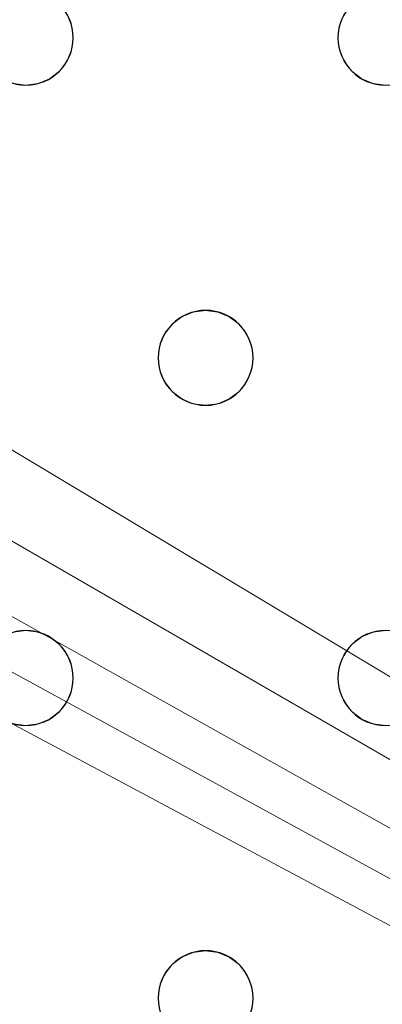
# Model space of a CAD drawing. Units: millimetres. Extents: x -1 to 1201, y -701 to 1.
# Drawn here: x 726 to 757, y -234 to -150 of the extents above; entities that cross this region are included whole.
import ezdxf

# ---------------------------------------------------------------- set-up
doc = ezdxf.new("R2010")
doc.units = ezdxf.units.MM
doc.layers.add('IQ_200_3D', color=1, linetype='Continuous')
doc.layers.add('IQ_204_2D', color=7, linetype='Continuous')

msp = doc.modelspace()

# ---------------------------------------------------------------- linework, layer by layer
at = {"layer": 'IQ_200_3D', "lineweight": 18}
for points, invisible_edges in [([(753.32, -150, 890), (741.618, -129, 890), (729.915, -150, 890), (752.921, -150.965, 890)], 7), ([(752.921, -150.965, 890), (729.915, -150, 890), (730.315, -150.965, 890), (752.784, -152, 890)], 5), ([(752.921, -150.965, 888), (730.315, -150.965, 888), (729.915, -150, 888), (753.32, -150, 888)], 5), ([(730.315, -150.965, 890), (729.915, -150, 890), (729.915, -150, 888), (730.315, -150.965, 888)], 10), ([(753.32, -150, 890), (752.921, -150.965, 890), (752.921, -150.965, 888), (753.32, -150, 888)], 10), ([(730.451, -152, 890), (752.921, -153.035, 890), (752.784, -152, 890), (730.315, -150.965, 890)], 5), ([(752.784, -152, 888), (730.451, -152, 888), (730.315, -150.965, 888), (752.921, -150.965, 888)], 5), ([(730.451, -152, 890), (730.315, -150.965, 890), (730.315, -150.965, 888), (730.451, -152, 888)], 2), ([(752.921, -150.965, 890), (752.784, -152, 890), (752.784, -152, 888), (752.921, -150.965, 888)], 8), ([(752.921, -153.035, 890), (730.451, -152, 890), (730.315, -153.035, 890), (753.32, -154, 890)], 5), ([(752.921, -153.035, 888), (730.315, -153.035, 888), (730.451, -152, 888), (752.784, -152, 888)], 5), ([(730.315, -153.035, 890), (730.451, -152, 890), (730.451, -152, 888), (730.315, -153.035, 888)], 8), ([(752.784, -152, 890), (752.921, -153.035, 890), (752.921, -153.035, 888), (752.784, -152, 888)], 2), ([(730.315, -153.035, 890), (729.915, -154, 890), (753.32, -154, 890)], 14), ([(753.32, -154, 888), (729.915, -154, 888), (730.315, -153.035, 888), (752.921, -153.035, 888)], 5), ([(729.915, -154, 890), (730.315, -153.035, 890), (730.315, -153.035, 888), (729.915, -154, 888)], 10), ([(752.921, -153.035, 890), (753.32, -154, 890), (753.32, -154, 888), (752.921, -153.035, 888)], 10), ([(729.915, -154, 890), (729.279, -154.828, 890), (741.618, -175, 890), (753.32, -154, 890)], 14), ([(729.279, -154.828, 888), (729.915, -154, 888), (741.618, -175, 888)], 14), ([(729.279, -154.828, 890), (729.915, -154, 890), (729.915, -154, 888), (729.279, -154.828, 888)], 10), ([(753.32, -154, 888), (753.956, -154.828, 888), (741.618, -175, 888), (729.915, -154, 888)], 14), ([(753.956, -154.828, 890), (753.32, -154, 890), (741.618, -175, 890), (742.653, -175.136, 890)], 10), ([(753.32, -154, 890), (753.956, -154.828, 890), (753.956, -154.828, 888), (753.32, -154, 888)], 10), ([(729.279, -154.828, 890), (728.451, -155.464, 890), (740.582, -175.136, 890), (741.618, -175, 890)], 10), ([(729.279, -154.828, 888), (741.618, -175, 888), (740.582, -175.136, 888), (728.451, -155.464, 888)], 5), ([(728.451, -155.464, 890), (729.279, -154.828, 890), (729.279, -154.828, 888), (728.451, -155.464, 888)], 10), ([(753.956, -154.828, 888), (754.784, -155.464, 888), (742.653, -175.136, 888), (741.618, -175, 888)], 10), ([(754.784, -155.464, 890), (753.956, -154.828, 890), (742.653, -175.136, 890), (743.618, -175.536, 890)], 10), ([(753.956, -154.828, 890), (754.784, -155.464, 890), (754.784, -155.464, 888), (753.956, -154.828, 888)], 10), ([(714.113, -176.172, 888), (713.284, -175.536, 888), (725.416, -155.864, 888), (726.451, -156, 888)], 10), ([(726.451, -156, 890), (725.416, -155.864, 890), (714.113, -176.172, 890), (714.748, -177, 890)], 10), ([(726.451, -156, 888), (738.153, -177, 888), (714.748, -177, 888), (714.113, -176.172, 888)], 11), ([(738.153, -177, 890), (726.451, -156, 890), (714.748, -177, 890), (737.754, -177.965, 890)], 7), ([(726.451, -156, 888), (725.416, -155.864, 888), (725.416, -155.864, 890), (726.451, -156, 890)], 10), ([(727.486, -155.864, 890), (726.451, -156, 890), (738.789, -176.172, 890), (739.618, -175.536, 890)], 10), ([(727.486, -155.864, 888), (739.618, -175.536, 888), (738.789, -176.172, 888), (726.451, -156, 888)], 5), ([(727.486, -155.864, 888), (726.451, -156, 888), (726.451, -156, 890), (727.486, -155.864, 890)], 10), ([(738.789, -176.172, 890), (726.451, -156, 890), (738.153, -177, 890)], 3), ([(738.153, -177, 888), (726.451, -156, 888), (738.789, -176.172, 888)], 3), ([(728.451, -155.464, 890), (727.486, -155.864, 890), (739.618, -175.536, 890), (740.582, -175.136, 890)], 10), ([(728.451, -155.464, 888), (740.582, -175.136, 888), (739.618, -175.536, 888), (727.486, -155.864, 888)], 5), ([(727.486, -155.864, 890), (728.451, -155.464, 890), (728.451, -155.464, 888), (727.486, -155.864, 888)], 10), ([(743.618, -175.536, 888), (742.653, -175.136, 888), (754.784, -155.464, 888), (755.749, -155.864, 888)], 10), ([(755.749, -155.864, 890), (754.784, -155.464, 890), (743.618, -175.536, 890), (744.446, -176.172, 890)], 10), ([(744.446, -176.172, 888), (743.618, -175.536, 888), (755.749, -155.864, 888), (756.784, -156, 888)], 10), ([(756.784, -156, 890), (755.749, -155.864, 890), (744.446, -176.172, 890), (745.082, -177, 890)], 10), ([(756.784, -156, 888), (768.487, -177, 888), (745.082, -177, 888), (744.446, -176.172, 888)], 11), ([(768.487, -177, 890), (756.784, -156, 890), (745.082, -177, 890), (768.087, -177.965, 890)], 7), ([(754.784, -155.464, 890), (755.749, -155.864, 890), (755.749, -155.864, 888), (754.784, -155.464, 888)], 10), ([(756.784, -156, 888), (755.749, -155.864, 888), (755.749, -155.864, 890), (756.784, -156, 890)], 10), ([(740.582, -175.136, 890), (739.618, -175.536, 890), (739.618, -175.536, 888), (740.582, -175.136, 888)], 10), ([(740.582, -175.136, 888), (741.618, -175, 888), (741.618, -175, 890), (740.582, -175.136, 890)], 10), ([(741.618, -175, 888), (742.653, -175.136, 888), (742.653, -175.136, 890), (741.618, -175, 890)], 10), ([(743.618, -175.536, 890), (742.653, -175.136, 890), (742.653, -175.136, 888), (743.618, -175.536, 888)], 10), ([(739.618, -175.536, 890), (738.789, -176.172, 890), (738.789, -176.172, 888), (739.618, -175.536, 888)], 10), ([(744.446, -176.172, 890), (743.618, -175.536, 890), (743.618, -175.536, 888), (744.446, -176.172, 888)], 10), ([(738.789, -176.172, 890), (738.153, -177, 890), (738.153, -177, 888), (738.789, -176.172, 888)], 10), ([(745.082, -177, 890), (744.446, -176.172, 890), (744.446, -176.172, 888), (745.082, -177, 888)], 10), ([(737.754, -177.965, 890), (714.748, -177, 890), (715.148, -177.965, 890), (737.618, -179, 890)], 5), ([(715.148, -177.965, 888), (714.748, -177, 888), (737.754, -177.965, 888), (737.618, -179, 888)], 10), ([(737.754, -177.965, 888), (714.748, -177, 888), (738.153, -177, 888)], 3), ([(738.153, -177, 890), (737.754, -177.965, 890), (737.754, -177.965, 888), (738.153, -177, 888)], 10), ([(745.082, -177, 890), (745.481, -177.965, 890), (768.087, -177.965, 890)], 14), ([(768.087, -177.965, 888), (745.481, -177.965, 888), (745.082, -177, 888), (768.487, -177, 888)], 5), ([(745.481, -177.965, 890), (745.082, -177, 890), (745.082, -177, 888), (745.481, -177.965, 888)], 10), ([(715.284, -179, 890), (737.618, -179, 890), (715.148, -177.965, 890)], 3), ([(737.618, -179, 888), (737.754, -180.035, 888), (715.284, -179, 888), (715.148, -177.965, 888)], 10), ([(737.754, -177.965, 890), (737.618, -179, 890), (737.618, -179, 888), (737.754, -177.965, 888)], 8), ([(767.951, -179, 890), (768.087, -177.965, 890), (745.481, -177.965, 890), (745.618, -179, 890)], 10), ([(745.481, -177.965, 888), (768.087, -177.965, 888), (767.951, -179, 888), (745.618, -179, 888)], 5), ([(745.618, -179, 890), (745.481, -177.965, 890), (745.481, -177.965, 888), (745.618, -179, 888)], 2), ([(737.754, -180.035, 890), (737.618, -179, 890), (715.284, -179, 890), (715.148, -180.035, 890)], 10), ([(715.148, -180.035, 888), (715.284, -179, 888), (737.754, -180.035, 888)], 14), ([(737.618, -179, 890), (737.754, -180.035, 890), (737.754, -180.035, 888), (737.618, -179, 888)], 2), ([(768.087, -180.035, 890), (767.951, -179, 890), (745.618, -179, 890), (745.481, -180.035, 890)], 10), ([(768.087, -180.035, 888), (768.487, -181, 888), (745.481, -180.035, 888), (745.618, -179, 888)], 10), ([(745.481, -180.035, 890), (745.618, -179, 890), (745.618, -179, 888), (745.481, -180.035, 888)], 8), ([(768.087, -180.035, 888), (745.618, -179, 888), (767.951, -179, 888)], 3), ([(715.148, -180.035, 890), (714.748, -181, 890), (738.153, -181, 890), (737.754, -180.035, 890)], 10), ([(738.153, -181, 888), (714.748, -181, 888), (715.148, -180.035, 888), (737.754, -180.035, 888)], 5), ([(737.754, -180.035, 890), (738.153, -181, 890), (738.153, -181, 888), (737.754, -180.035, 888)], 10), ([(745.481, -180.035, 890), (745.082, -181, 890), (768.487, -181, 890), (768.087, -180.035, 890)], 10), ([(745.082, -181, 888), (745.481, -180.035, 888), (768.487, -181, 888), (756.784, -202, 888)], 14), ([(745.082, -181, 890), (745.481, -180.035, 890), (745.481, -180.035, 888), (745.082, -181, 888)], 10), ([(726.451, -202, 890), (738.153, -181, 890), (714.748, -181, 890), (714.113, -181.828, 890)], 11), ([(714.113, -181.828, 888), (714.748, -181, 888), (726.451, -202, 888), (725.416, -202.136, 888)], 10), ([(738.153, -181, 888), (738.789, -181.828, 888), (726.451, -202, 888), (714.748, -181, 888)], 14), ([(738.789, -181.828, 890), (738.153, -181, 890), (726.451, -202, 890), (727.486, -202.136, 890)], 10), ([(738.153, -181, 890), (738.789, -181.828, 890), (738.789, -181.828, 888), (738.153, -181, 888)], 10), ([(756.784, -202, 890), (745.082, -181, 890), (744.446, -181.828, 890)], 13), ([(744.446, -181.828, 888), (745.082, -181, 888), (756.784, -202, 888), (755.749, -202.136, 888)], 10), ([(744.446, -181.828, 890), (745.082, -181, 890), (745.082, -181, 888), (744.446, -181.828, 888)], 10), ([(756.784, -202, 890), (769.122, -181.828, 890), (768.487, -181, 890), (745.082, -181, 890)], 13), ([(714.113, -181.828, 890), (713.284, -182.464, 890), (725.416, -202.136, 890), (726.451, -202, 890)], 10), ([(738.789, -181.828, 888), (739.618, -182.464, 888), (727.486, -202.136, 888), (726.451, -202, 888)], 10), ([(739.618, -182.464, 890), (738.789, -181.828, 890), (727.486, -202.136, 890), (728.451, -202.536, 890)], 10), ([(738.789, -181.828, 890), (739.618, -182.464, 890), (739.618, -182.464, 888), (738.789, -181.828, 888)], 10), ([(744.446, -181.828, 890), (743.618, -182.464, 890), (755.749, -202.136, 890), (756.784, -202, 890)], 10), ([(743.618, -182.464, 888), (744.446, -181.828, 888), (755.749, -202.136, 888), (754.784, -202.536, 888)], 10), ([(743.618, -182.464, 890), (744.446, -181.828, 890), (744.446, -181.828, 888), (743.618, -182.464, 888)], 10), ([(728.451, -202.536, 888), (727.486, -202.136, 888), (739.618, -182.464, 888), (740.582, -182.864, 888)], 10), ([(740.582, -182.864, 890), (739.618, -182.464, 890), (728.451, -202.536, 890), (729.279, -203.172, 890)], 10), ([(739.618, -182.464, 890), (740.582, -182.864, 890), (740.582, -182.864, 888), (739.618, -182.464, 888)], 10), ([(743.618, -182.464, 890), (742.653, -182.864, 890), (754.784, -202.536, 890), (755.749, -202.136, 890)], 10), ([(754.784, -202.536, 888), (742.653, -182.864, 888), (743.618, -182.464, 888)], 13), ([(742.653, -182.864, 890), (743.618, -182.464, 890), (743.618, -182.464, 888), (742.653, -182.864, 888)], 10), ([(729.279, -203.172, 888), (728.451, -202.536, 888), (740.582, -182.864, 888)], 14), ([(741.618, -183, 890), (740.582, -182.864, 890), (729.279, -203.172, 890), (729.915, -204, 890)], 10), ([(741.618, -183, 888), (729.915, -204, 888), (729.279, -203.172, 888), (740.582, -182.864, 888)], 5), ([(741.618, -183, 890), (729.915, -204, 890), (753.32, -204, 890), (753.956, -203.172, 890)], 11), ([(753.32, -204, 888), (729.915, -204, 888), (741.618, -183, 888), (753.956, -203.172, 888)], 7), ([(741.618, -183, 888), (740.582, -182.864, 888), (740.582, -182.864, 890), (741.618, -183, 890)], 10), ([(742.653, -182.864, 890), (741.618, -183, 890), (753.956, -203.172, 890), (754.784, -202.536, 890)], 10), ([(753.956, -203.172, 888), (741.618, -183, 888), (742.653, -182.864, 888), (754.784, -202.536, 888)], 5), ([(742.653, -182.864, 888), (741.618, -183, 888), (741.618, -183, 890), (742.653, -182.864, 890)], 10), ([(725.416, -202.136, 888), (726.451, -202, 888), (726.451, -202, 890), (725.416, -202.136, 890)], 10), ([(726.451, -202, 888), (727.486, -202.136, 888), (727.486, -202.136, 890), (726.451, -202, 890)], 10), ([(728.451, -202.536, 890), (727.486, -202.136, 890), (727.486, -202.136, 888), (728.451, -202.536, 888)], 10), ([(729.279, -203.172, 890), (728.451, -202.536, 890), (728.451, -202.536, 888), (729.279, -203.172, 888)], 10), ([(754.784, -202.536, 890), (753.956, -203.172, 890), (753.956, -203.172, 888), (754.784, -202.536, 888)], 10), ([(755.749, -202.136, 890), (754.784, -202.536, 890), (754.784, -202.536, 888), (755.749, -202.136, 888)], 10), ([(755.749, -202.136, 888), (756.784, -202, 888), (756.784, -202, 890), (755.749, -202.136, 890)], 10), ([(729.915, -204, 890), (729.279, -203.172, 890), (729.279, -203.172, 888), (729.915, -204, 888)], 10), ([(753.956, -203.172, 890), (753.32, -204, 890), (753.32, -204, 888), (753.956, -203.172, 888)], 10), ([(729.915, -204, 890), (730.315, -204.965, 890), (752.921, -204.965, 890), (753.32, -204, 890)], 10), ([(752.921, -204.965, 888), (730.315, -204.965, 888), (729.915, -204, 888), (753.32, -204, 888)], 5), ([(730.315, -204.965, 890), (729.915, -204, 890), (729.915, -204, 888), (730.315, -204.965, 888)], 10), ([(753.32, -204, 890), (752.921, -204.965, 890), (752.921, -204.965, 888), (753.32, -204, 888)], 10), ([(752.784, -206, 890), (730.315, -204.965, 890), (730.451, -206, 890), (752.921, -207.035, 890)], 5), ([(752.784, -206, 890), (752.921, -204.965, 890), (730.315, -204.965, 890)], 14), ([(752.784, -206, 888), (730.451, -206, 888), (730.315, -204.965, 888), (752.921, -204.965, 888)], 5), ([(730.451, -206, 890), (730.315, -204.965, 890), (730.315, -204.965, 888), (730.451, -206, 888)], 2), ([(752.921, -204.965, 890), (752.784, -206, 890), (752.784, -206, 888), (752.921, -204.965, 888)], 8), ([(752.921, -207.035, 890), (730.451, -206, 890), (730.315, -207.035, 890), (753.32, -208, 890)], 5), ([(730.315, -207.035, 888), (730.451, -206, 888), (752.921, -207.035, 888), (753.32, -208, 888)], 10), ([(730.315, -207.035, 890), (730.451, -206, 890), (730.451, -206, 888), (730.315, -207.035, 888)], 8), ([(730.451, -206, 888), (752.784, -206, 888), (752.921, -207.035, 888)], 13), ([(752.784, -206, 890), (752.921, -207.035, 890), (752.921, -207.035, 888), (752.784, -206, 888)], 2), ([(753.32, -208, 890), (730.315, -207.035, 890), (729.915, -208, 890), (741.618, -229, 890)], 13), ([(753.32, -208, 888), (741.618, -229, 888), (729.915, -208, 888), (730.315, -207.035, 888)], 11), ([(729.915, -208, 890), (730.315, -207.035, 890), (730.315, -207.035, 888), (729.915, -208, 888)], 10), ([(752.921, -207.035, 890), (753.32, -208, 890), (753.32, -208, 888), (752.921, -207.035, 888)], 10), ([(729.279, -208.828, 890), (741.618, -229, 890), (729.915, -208, 890)], 3), ([(741.618, -229, 888), (740.582, -229.136, 888), (729.279, -208.828, 888), (729.915, -208, 888)], 10), ([(729.279, -208.828, 890), (729.915, -208, 890), (729.915, -208, 888), (729.279, -208.828, 888)], 10), ([(741.618, -229, 890), (753.956, -208.828, 890), (753.32, -208, 890)], 13), ([(753.956, -208.828, 888), (742.653, -229.136, 888), (741.618, -229, 888), (753.32, -208, 888)], 5), ([(753.32, -208, 890), (753.956, -208.828, 890), (753.956, -208.828, 888), (753.32, -208, 888)], 10), ([(740.582, -229.136, 890), (741.618, -229, 890), (729.279, -208.828, 890), (728.451, -209.464, 890)], 10), ([(740.582, -229.136, 888), (739.618, -229.536, 888), (728.451, -209.464, 888), (729.279, -208.828, 888)], 10), ([(728.451, -209.464, 890), (729.279, -208.828, 890), (729.279, -208.828, 888), (728.451, -209.464, 888)], 10), ([(753.956, -208.828, 890), (741.618, -229, 890), (742.653, -229.136, 890), (754.784, -209.464, 890)], 5), ([(754.784, -209.464, 888), (743.618, -229.536, 888), (742.653, -229.136, 888), (753.956, -208.828, 888)], 5), ([(753.956, -208.828, 890), (754.784, -209.464, 890), (754.784, -209.464, 888), (753.956, -208.828, 888)], 10), ([(714.113, -230.172, 888), (713.284, -229.536, 888), (725.416, -209.864, 888), (726.451, -210, 888)], 10), ([(726.451, -210, 890), (725.416, -209.864, 890), (714.113, -230.172, 890), (714.748, -231, 890)], 10), ([(726.451, -210, 888), (738.153, -231, 888), (714.748, -231, 888), (714.113, -230.172, 888)], 11), ([(726.451, -210, 890), (714.748, -231, 890), (738.153, -231, 890), (738.789, -230.172, 890)], 11), ([(726.451, -210, 888), (725.416, -209.864, 888), (725.416, -209.864, 890), (726.451, -210, 890)], 10), ([(727.486, -209.864, 890), (726.451, -210, 890), (738.789, -230.172, 890), (739.618, -229.536, 890)], 10), ([(738.789, -230.172, 888), (738.153, -231, 888), (726.451, -210, 888), (727.486, -209.864, 888)], 10), ([(727.486, -209.864, 888), (726.451, -210, 888), (726.451, -210, 890), (727.486, -209.864, 890)], 10), ([(728.451, -209.464, 890), (727.486, -209.864, 890), (739.618, -229.536, 890), (740.582, -229.136, 890)], 10), ([(739.618, -229.536, 888), (738.789, -230.172, 888), (727.486, -209.864, 888), (728.451, -209.464, 888)], 10), ([(727.486, -209.864, 890), (728.451, -209.464, 890), (728.451, -209.464, 888), (727.486, -209.864, 888)], 10), ([(754.784, -209.464, 890), (742.653, -229.136, 890), (743.618, -229.536, 890), (755.749, -209.864, 890)], 5), ([(755.749, -209.864, 888), (744.446, -230.172, 888), (743.618, -229.536, 888), (754.784, -209.464, 888)], 5), ([(755.749, -209.864, 890), (743.618, -229.536, 890), (744.446, -230.172, 890), (756.784, -210, 890)], 5), ([(756.784, -210, 888), (745.082, -231, 888), (744.446, -230.172, 888), (755.749, -209.864, 888)], 5), ([(756.784, -210, 890), (744.446, -230.172, 890), (745.082, -231, 890), (768.487, -231, 890)], 13), ([(756.784, -210, 888), (769.122, -230.172, 888), (768.487, -231, 888), (745.082, -231, 888)], 13), ([(754.784, -209.464, 890), (755.749, -209.864, 890), (755.749, -209.864, 888), (754.784, -209.464, 888)], 10), ([(756.784, -210, 888), (755.749, -209.864, 888), (755.749, -209.864, 890), (756.784, -210, 890)], 10), ([(740.582, -229.136, 890), (739.618, -229.536, 890), (739.618, -229.536, 888), (740.582, -229.136, 888)], 10), ([(740.582, -229.136, 888), (741.618, -229, 888), (741.618, -229, 890), (740.582, -229.136, 890)], 10), ([(741.618, -229, 888), (742.653, -229.136, 888), (742.653, -229.136, 890), (741.618, -229, 890)], 10), ([(743.618, -229.536, 890), (742.653, -229.136, 890), (742.653, -229.136, 888), (743.618, -229.536, 888)], 10), ([(739.618, -229.536, 890), (738.789, -230.172, 890), (738.789, -230.172, 888), (739.618, -229.536, 888)], 10), ([(744.446, -230.172, 890), (743.618, -229.536, 890), (743.618, -229.536, 888), (744.446, -230.172, 888)], 10), ([(738.789, -230.172, 890), (738.153, -231, 890), (738.153, -231, 888), (738.789, -230.172, 888)], 10), ([(745.082, -231, 890), (744.446, -230.172, 890), (744.446, -230.172, 888), (745.082, -231, 888)], 10), ([(715.148, -231.965, 890), (737.754, -231.965, 890), (738.153, -231, 890), (714.748, -231, 890)], 5), ([(738.153, -231, 888), (737.754, -231.965, 888), (715.148, -231.965, 888), (714.748, -231, 888)], 10), ([(738.153, -231, 890), (737.754, -231.965, 890), (737.754, -231.965, 888), (738.153, -231, 888)], 10), ([(768.487, -231, 890), (745.082, -231, 890), (745.481, -231.965, 890), (768.087, -231.965, 890)], 5), ([(745.481, -231.965, 888), (745.082, -231, 888), (768.487, -231, 888), (768.087, -231.965, 888)], 10), ([(745.481, -231.965, 890), (745.082, -231, 890), (745.082, -231, 888), (745.481, -231.965, 888)], 10), ([(737.754, -231.965, 890), (715.148, -231.965, 890), (715.284, -233, 890), (737.618, -233, 890)], 5), ([(715.284, -233, 888), (715.148, -231.965, 888), (737.754, -231.965, 888), (737.618, -233, 888)], 10), ([(737.754, -231.965, 890), (737.618, -233, 890), (737.618, -233, 888), (737.754, -231.965, 888)], 8), ([(745.618, -233, 890), (767.951, -233, 890), (768.087, -231.965, 890), (745.481, -231.965, 890)], 5), ([(768.087, -231.965, 888), (767.951, -233, 888), (745.618, -233, 888), (745.481, -231.965, 888)], 10), ([(745.618, -233, 890), (745.481, -231.965, 890), (745.481, -231.965, 888), (745.618, -233, 888)], 2), ([(715.284, -233, 890), (715.148, -234.035, 890), (737.754, -234.035, 890), (737.618, -233, 890)], 10), ([(737.754, -234.035, 888), (715.148, -234.035, 888), (715.284, -233, 888), (737.618, -233, 888)], 5), ([(737.618, -233, 890), (737.754, -234.035, 890), (737.754, -234.035, 888), (737.618, -233, 888)], 2), ([(768.087, -234.035, 890), (767.951, -233, 890), (745.618, -233, 890), (745.481, -234.035, 890)], 10), ([(745.618, -233, 888), (767.951, -233, 888), (768.087, -234.035, 888), (745.481, -234.035, 888)], 5), ([(745.481, -234.035, 890), (745.618, -233, 890), (745.618, -233, 888), (745.481, -234.035, 888)], 8)]:
    msp.add_3dface(points, dxfattribs=dict(at, invisible_edges=invisible_edges))
at = {"layer": 'IQ_204_2D'}
for centre, start, end in [((726.451, -152), 0, 180), ((756.784, -152), 360, 180), ((726.451, -152), 180, 360), ((756.784, -152), 180, 360), ((741.618, -179), 360, 180), ((741.618, -179), 180, 360), ((726.451, -206), 0, 180), ((756.784, -206), 360, 180), ((726.451, -206), 180, 360), ((756.784, -206), 180, 360), ((741.618, -233), 360, 180), ((741.618, -233), 180, 360)]:
    msp.add_arc(centre, 4, start, end, dxfattribs=at)

# ---------------------------------------------------------------- meshes
at = {"layer": 'IQ_200_3D', "lineweight": 18}
mesh = msp.add_polyface(dxfattribs=at)
corners = [(1200, 0, 850), (1200, -700, 850), (0, -700, 850), (0, 0, 850), (810.5, -594, 850), (811.556, -602.023, 850), (814.653, -609.5, 850), (819.58, -615.92, 850), (826, -620.847, 850), (833.477, -623.944, 850), (841.5, -625, 850), (1059.5, -625, 850), (1067.523, -623.944, 850), (1075, -620.847, 850), (1081.42, -615.92, 850), (1086.347, -609.5, 850), (1089.444, -602.023, 850), (1090.5, -594, 850), (1090.5, -476, 850), (1089.444, -467.977, 850), (1086.347, -460.5, 850), (1081.42, -454.08, 850), (1075, -449.153, 850), (1067.523, -446.056, 850), (1059.5, -445, 850), (841.5, -445, 850), (833.477, -446.056, 850), (826, -449.153, 850), (819.58, -454.08, 850), (814.653, -460.5, 850), (811.556, -467.977, 850), (810.5, -476, 850)]
mesh.append_faces([[corners[k] for k in face] for face in [(29, 3, 28), (6, 2, 5), (4, 2, 31), (23, 0, 22), (13, 1, 12), (15, 1, 14), (11, 1, 10)]], dxfattribs={"vtx0": -1, "vtx1": -1})
mesh.append_faces([[corners[k] for k in face] for face in [(3, 29, 30, 2), (2, 30, 31), (0, 25, 26), (2, 6, 7), (2, 9, 10, 1), (0, 20, 21), (1, 18, 19), (1, 15, 16)]], dxfattribs={"vtx0": -1, "vtx2": -1})
mesh.append_faces([[corners[k] for k in face] for face in [(27, 28, 3), (4, 5, 2), (7, 8, 2), (8, 9, 2), (23, 24, 0), (21, 22, 0), (24, 25, 0), (13, 14, 1), (11, 12, 1), (16, 17, 1), (17, 18, 1)]], dxfattribs={"vtx1": -1, "vtx2": -1})
mesh.append_faces([[corners[k] for k in face] for face in [(26, 27, 3, 0), (19, 20, 0, 1)]], dxfattribs={"vtx1": -1, "vtx3": -1})
mesh = msp.add_polyface(dxfattribs=at)
corners = [(1200, -700, 900), (1200, -23, 900), (0, -23, 900), (0, -700, 900), (90, -35.113, 900), (1110, -35.113, 900), (1129.382, -37.665, 900), (1147.443, -45.146, 900), (1162.953, -57.047, 900), (1174.854, -72.557, 900), (1182.335, -90.618, 900), (1184.887, -110, 900), (1184.887, -610, 900), (1182.335, -629.382, 900), (1174.854, -647.443, 900), (1162.953, -662.953, 900), (1147.443, -674.854, 900), (1129.382, -682.335, 900), (1110, -684.887, 900), (90, -684.887, 900), (70.618, -682.335, 900), (52.557, -674.854, 900), (37.047, -662.953, 900), (25.146, -647.443, 900), (17.665, -629.382, 900), (15.113, -610, 900), (15.113, -110, 900), (17.665, -90.618, 900), (25.146, -72.557, 900), (37.047, -57.047, 900), (52.557, -45.146, 900), (70.618, -37.665, 900)]
mesh.append_faces([[corners[k] for k in face] for face in [(9, 1, 8), (14, 0, 13), (31, 2, 30), (28, 2, 27), (21, 3, 20), (23, 3, 22)]], dxfattribs={"vtx0": -1, "vtx1": -1})
mesh.append_faces([[corners[k] for k in face] for face in [(1, 9, 10), (1, 11, 12, 0), (0, 14, 15), (0, 18, 19, 3), (2, 28, 29), (3, 23, 24)]], dxfattribs={"vtx0": -1, "vtx2": -1})
mesh.append_faces([[corners[k] for k in face] for face in [(10, 11, 1), (5, 6, 1), (7, 8, 1), (6, 7, 1), (12, 13, 0), (15, 16, 0), (17, 18, 0), (16, 17, 0), (31, 4, 2), (29, 30, 2), (26, 27, 2), (21, 22, 3), (19, 20, 3), (24, 25, 3)]], dxfattribs={"vtx1": -1, "vtx2": -1})
mesh.append_faces([[corners[k] for k in face] for face in [(4, 5, 1, 2), (25, 26, 2, 3)]], dxfattribs={"vtx1": -1, "vtx3": -1})
mesh = msp.add_polyface(dxfattribs=at)
corners = [(1110, -48.392, 890), (90, -48.392, 890), (66.424, -53.082, 890), (46.437, -66.437, 890), (33.082, -86.424, 890), (28.392, -110, 890), (28.392, -610, 890), (33.082, -633.576, 890), (46.437, -653.563, 890), (66.424, -666.918, 890), (90, -671.608, 890), (1110, -671.608, 890), (1133.576, -666.918, 890), (1153.563, -653.563, 890), (1166.918, -633.576, 890), (1171.608, -610, 890), (1171.608, -110, 890), (1166.918, -86.424, 890), (1153.563, -66.437, 890), (1133.576, -53.082, 890), (122.5, -418.034, 890), (1077.5, -418.034, 890), (1089.656, -419.634, 890), (1100.983, -424.326, 890), (1110.71, -431.79, 890), (1118.174, -441.517, 890), (1122.866, -452.844, 890), (1124.466, -465, 890), (1124.466, -605, 890), (1122.866, -617.156, 890), (1118.174, -628.483, 890), (1110.71, -638.21, 890), (1100.983, -645.674, 890), (1089.656, -650.366, 890), (1077.5, -651.966, 890), (122.5, -651.966, 890), (110.344, -650.366, 890), (99.017, -645.674, 890), (89.29, -638.21, 890), (81.826, -628.483, 890), (77.134, -617.156, 890), (75.534, -605, 890), (75.534, -465, 890), (77.134, -452.844, 890), (81.826, -441.517, 890), (89.29, -431.79, 890), (99.017, -424.326, 890), (110.344, -419.634, 890), (122.5, -68.034, 890), (1077.5, -68.034, 890), (1089.656, -69.634, 890), (1100.983, -74.326, 890), (1110.71, -81.79, 890), (1118.174, -91.517, 890), (1122.866, -102.844, 890), (1124.466, -115, 890), (1124.466, -351, 890), (1122.866, -363.156, 890), (1118.174, -374.483, 890), (1110.71, -384.21, 890), (1100.983, -391.674, 890), (1089.656, -396.366, 890), (1077.5, -397.966, 890), (122.5, -397.966, 890), (110.344, -396.366, 890), (99.017, -391.674, 890), (89.29, -384.21, 890), (81.826, -374.483, 890), (77.134, -363.156, 890), (75.534, -351, 890), (75.534, -115, 890), (77.134, -102.844, 890), (81.826, -91.517, 890), (89.29, -81.79, 890), (99.017, -74.326, 890), (110.344, -69.634, 890)]
mesh.append_faces([[corners[k] for k in face] for face in [(65, 47, 64), (75, 1, 74), (71, 5, 70), (73, 2, 72)]], dxfattribs={"vtx0": -1, "vtx1": -1})
mesh.append_faces([[corners[k] for k in face] for face in [(15, 28, 29, 14), (11, 32, 33), (16, 55, 56, 15), (54, 17, 18, 53), (53, 18, 19, 52), (52, 19, 0, 51), (0, 50, 51), (10, 37, 38, 9), (64, 47, 20, 63), (8, 39, 40, 7), (39, 8, 9, 38), (69, 42, 43), (3, 71, 72, 2)]], dxfattribs={"vtx0": -1, "vtx2": -1})
mesh.append_faces([[corners[k] for k in face] for face in [(6, 41, 42, 69)]], dxfattribs={"vtx0": -1, "vtx2": -1, "vtx3": -1})
mesh.append_faces([[corners[k] for k in face] for face in [(11, 33, 34, 35), (1, 75, 48, 49), (71, 3, 4, 5)]], dxfattribs={"vtx0": -1, "vtx3": -1})
mesh.append_faces([[corners[k] for k in face] for face in [(36, 37, 10)]], dxfattribs={"vtx1": -1, "vtx2": -1})
mesh.append_faces([[corners[k] for k in face] for face in [(27, 28, 15, 56)]], dxfattribs={"vtx1": -1, "vtx2": -1, "vtx3": -1})
mesh.append_faces([[corners[k] for k in face] for face in [(13, 14, 29, 30), (12, 13, 30, 31), (26, 27, 56, 57), (31, 32, 11, 12), (24, 25, 58, 59), (21, 22, 61, 62), (22, 23, 60, 61), (23, 24, 59, 60), (25, 26, 57, 58), (54, 55, 16, 17), (49, 50, 0, 1), (20, 21, 62, 63), (35, 36, 10, 11), (45, 46, 66, 67), (46, 47, 65, 66), (6, 7, 40, 41), (43, 44, 68, 69), (44, 45, 67, 68), (73, 74, 1, 2), (69, 70, 5, 6)]], dxfattribs={"vtx1": -1, "vtx3": -1})
mesh = msp.add_polyface(dxfattribs=at)
corners = [(122.5, -68.034, 860), (110.344, -69.634, 860), (99.017, -74.326, 860), (89.29, -81.79, 860), (81.826, -91.517, 860), (77.134, -102.844, 860), (75.534, -115, 860), (75.534, -351, 860), (77.134, -363.156, 860), (81.826, -374.483, 860), (89.29, -384.21, 860), (99.017, -391.674, 860), (110.344, -396.366, 860), (122.5, -397.966, 860), (1077.5, -397.966, 860), (1089.656, -396.366, 860), (1100.983, -391.674, 860), (1110.71, -384.21, 860), (1118.174, -374.483, 860), (1122.866, -363.156, 860), (1124.466, -351, 860), (1124.466, -115, 860), (1122.866, -102.844, 860), (1118.174, -91.517, 860), (1110.71, -81.79, 860), (1100.983, -74.326, 860), (1089.656, -69.634, 860), (1077.5, -68.034, 860), (640.451, -68.034, 860), (640.451, -105, 860), (639.258, -114.059, 860), (635.762, -122.5, 860), (630.2, -129.749, 860), (622.951, -135.311, 860), (614.51, -138.807, 860), (605.451, -140, 860), (594.549, -140, 860), (585.49, -138.807, 860), (577.049, -135.311, 860), (569.8, -129.749, 860), (564.238, -122.5, 860), (560.742, -114.059, 860), (559.549, -105, 860), (559.549, -68.034, 860), (600, -115, 860), (603.882, -114.489, 860), (607.5, -112.99, 860), (610.607, -110.607, 860), (612.99, -107.5, 860), (614.489, -103.882, 860), (615, -100, 860), (614.489, -96.118, 860), (612.99, -92.5, 860), (610.607, -89.393, 860), (607.5, -87.01, 860), (603.882, -85.511, 860), (600, -85, 860), (596.118, -85.511, 860), (592.5, -87.01, 860), (589.393, -89.393, 860), (587.01, -92.5, 860), (585.511, -96.118, 860), (585, -100, 860), (585.511, -103.882, 860), (587.01, -107.5, 860), (589.393, -110.607, 860), (592.5, -112.99, 860), (596.118, -114.489, 860)]
mesh.append_faces([[corners[k] for k in face] for face in [(0, 42, 43), (29, 27, 28), (65, 62, 63, 64), (48, 46, 47), (50, 48, 49)]], dxfattribs={"vtx0": -1})
mesh.append_faces([[corners[k] for k in face] for face in [(35, 14, 34)]], dxfattribs={"vtx0": -1, "vtx1": -1})
mesh.append_faces([[corners[k] for k in face] for face in [(62, 65, 45, 52)]], dxfattribs={"vtx0": -1, "vtx1": -1, "vtx2": -1, "vtx3": -1})
mesh.append_faces([[corners[k] for k in face] for face in [(13, 6, 7, 12), (14, 35, 36), (27, 29, 30), (65, 44, 45)]], dxfattribs={"vtx0": -1, "vtx2": -1})
mesh.append_faces([[corners[k] for k in face] for face in [(13, 39, 40, 0), (21, 26, 27, 14), (50, 45, 46, 48)]], dxfattribs={"vtx0": -1, "vtx2": -1, "vtx3": -1})
mesh.append_faces([[corners[k] for k in face] for face in [(7, 10, 11, 12), (20, 15, 16, 17)]], dxfattribs={"vtx0": -1, "vtx3": -1})
mesh.append_faces([[corners[k] for k in face] for face in [(38, 39, 13), (37, 38, 13), (2, 3, 6, 1), (41, 42, 0), (40, 41, 0), (33, 34, 14), (32, 33, 14), (30, 31, 27), (25, 26, 21, 24), (55, 56, 52)]], dxfattribs={"vtx1": -1, "vtx2": -1})
mesh.append_faces([[corners[k] for k in face] for face in [(0, 1, 6, 13), (31, 32, 14, 27), (61, 62, 52, 56)]], dxfattribs={"vtx1": -1, "vtx2": -1, "vtx3": -1})
mesh.append_faces([[corners[k] for k in face] for face in [(13, 14, 36, 37), (14, 15, 20, 21)]], dxfattribs={"vtx1": -1, "vtx3": -1})
mesh.append_faces([[corners[k] for k in face] for face in [(4, 5, 6, 3), (18, 19, 20, 17), (57, 58, 59, 56)]], dxfattribs={"vtx2": -1})
mesh.append_faces([[corners[k] for k in face] for face in [(59, 60, 61, 56), (50, 51, 52, 45)]], dxfattribs={"vtx2": -1, "vtx3": -1})
mesh.append_faces([[corners[k] for k in face] for face in [(7, 8, 9, 10), (21, 22, 23, 24), (65, 66, 67, 44), (52, 53, 54, 55)]], dxfattribs={"vtx3": -1})

doc.saveas('drawing.dxf')
